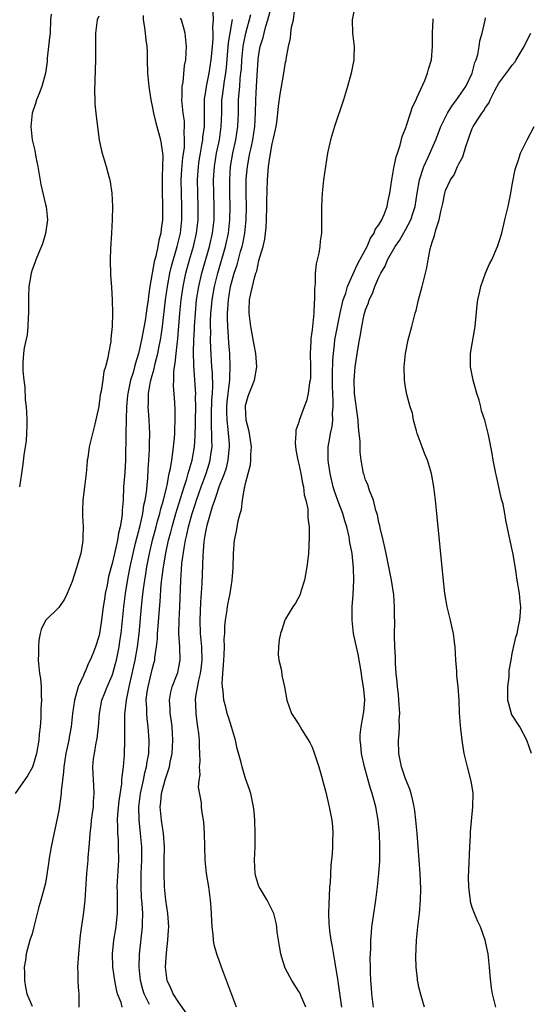
# Model space of a CAD drawing. Units: inches. Extents: x 2511000 to 2512872, y 1500000 to 1503000.
# Drawn here: x 2512011 to 2512088, y 1501797 to 1501945 of the extents above; entities that cross this region are included whole.
import ezdxf

# ---------------------------------------------------------------- set-up
doc = ezdxf.new("R2010")
doc.units = ezdxf.units.IN
doc.header["$MEASUREMENT"] = 0
doc.layers.add('LD25111500_10ft', color=254, linetype='Continuous')

msp = doc.modelspace()

# ---------------------------------------------------------------- linework, layer by layer
at = {"layer": 'LD25111500_10ft'}
for points, elevation in [([(2512043.64, 1501797), (2512041.39, 1501803), (2512041, 1501804.11), (2512040.76, 1501804.76), (2512040.32, 1501806.32), (2512040.2, 1501807), (2512040.13, 1501807.87), (2512039.99, 1501809), (2512039.96, 1501809.96), (2512039.86, 1501811.86), (2512039.76, 1501813), (2512039.48, 1501815), (2512039.17, 1501817), (2512038.96, 1501819), (2512038.9, 1501821.1), (2512038.87, 1501823), (2512038.74, 1501824.74), (2512038.46, 1501826.46), (2512038.4, 1501827), (2512038.38, 1501827.63), (2512037.96, 1501829.96), (2512038.04, 1501831), (2512038.18, 1501831.82), (2512038.09, 1501833), (2512038.19, 1501833.81), (2512038.15, 1501835), (2512038.08, 1501836.08), (2512038.09, 1501837), (2512038, 1501838), (2512037.86, 1501839), (2512037.73, 1501839.73), (2512037.58, 1501841), (2512037.55, 1501842.45), (2512037.5, 1501843), (2512037.55, 1501843.55), (2512038, 1501846), (2512038.26, 1501847), (2512038.36, 1501847.64), (2512038.51, 1501849), (2512038.46, 1501851), (2512038.27, 1501853), (2512038.19, 1501855), (2512038.3, 1501857.7), (2512038.48, 1501860.48), (2512038.63, 1501864.63), (2512038.81, 1501866.81), (2512039, 1501867.99), (2512039.26, 1501869.26), (2512040.06, 1501872.06), (2512040.38, 1501873), (2512040.56, 1501873.44), (2512041.12, 1501875.12), (2512041.86, 1501877), (2512042.14, 1501877.86), (2512042.4, 1501879), (2512042.55, 1501880.55), (2512042.61, 1501881), (2512042.59, 1501881.41), (2512042.41, 1501883.59), (2512042.23, 1501885), (2512042.2, 1501886.2), (2512042.21, 1501887), (2512042.27, 1501887.73), (2512042.62, 1501890.62), (2512042.64, 1501891), (2512042.63, 1501891.37), (2512042.72, 1501893), (2512042.64, 1501895), (2512042.52, 1501896.52), (2512042.46, 1501897.54), (2512042.34, 1501899), (2512042.29, 1501900.29), (2512042.3, 1501901), (2512042.35, 1501901.65), (2512042.43, 1501903), (2512042.77, 1501905), (2512043, 1501905.91), (2512043.31, 1501907), (2512043.73, 1501908.27), (2512044.25, 1501910.25), (2512044.48, 1501911), (2512044.58, 1501911.42), (2512044.89, 1501913), (2512045.1, 1501915), (2512045.13, 1501917), (2512045.09, 1501918.91), (2512045.11, 1501921.11), (2512045.27, 1501923), (2512045.56, 1501924.44), (2512045.65, 1501925), (2512045.82, 1501925.82), (2512046.1, 1501927), (2512046.4, 1501929), (2512046.49, 1501931), (2512046.52, 1501933), (2512046.62, 1501935), (2512046.72, 1501936.72), (2512046.88, 1501939), (2512047, 1501939.86), (2512047.21, 1501941), (2512047.63, 1501942.37), (2512047.77, 1501943), (2512048.06, 1501944.06), (2512048.36, 1501945), (2512048.88, 1501947)], 8480), ([(2512061.38, 1501947), (2512061.01, 1501945), (2512061.05, 1501943), (2512061.27, 1501941), (2512061.25, 1501939.25), (2512061.23, 1501939), (2512060.86, 1501937), (2512060.31, 1501935), (2512059.68, 1501933), (2512058.34, 1501929), (2512057.73, 1501927), (2512057.28, 1501925), (2512056.97, 1501923), (2512056.71, 1501921), (2512056.5, 1501919), (2512056.38, 1501917), (2512056.38, 1501913), (2512056.2, 1501911.8), (2512056.16, 1501911), (2512056, 1501910), (2512055.57, 1501908.43), (2512055.45, 1501907), (2512055.46, 1501905.46), (2512055.35, 1501904.65), (2512055.36, 1501903), (2512055.31, 1501902.69), (2512055.24, 1501901), (2512055, 1501898.52), (2512054.78, 1501897.22), (2512054.8, 1501896.8), (2512054.7, 1501895), (2512054.75, 1501893), (2512054.73, 1501891.27), (2512054.71, 1501891), (2512054.61, 1501890.61), (2512054.39, 1501889), (2512054.13, 1501887.87), (2512053.8, 1501887), (2512053.06, 1501884.94), (2512053, 1501884.67), (2512052.52, 1501883.48), (2512052.54, 1501883), (2512052.44, 1501881.56), (2512052.55, 1501880.55), (2512052.84, 1501879), (2512053, 1501878.4), (2512053.3, 1501877), (2512053.52, 1501875.52), (2512053.68, 1501875), (2512053.8, 1501873.8), (2512054.04, 1501873), (2512054.32, 1501871.68), (2512054.36, 1501871), (2512054.36, 1501870.36), (2512054.53, 1501869), (2512054.55, 1501867.45), (2512054.42, 1501865), (2512054.27, 1501863.73), (2512054.21, 1501863), (2512053.86, 1501861), (2512053.31, 1501859.31), (2512053.17, 1501858.83), (2512052.47, 1501857.53), (2512052.11, 1501857), (2512051, 1501855.18), (2512050.9, 1501855), (2512050.45, 1501853.55), (2512050.26, 1501853), (2512050.05, 1501852.05), (2512049.95, 1501851), (2512049.87, 1501849.87), (2512050, 1501849), (2512050.35, 1501847.65), (2512050.48, 1501846.48), (2512050.84, 1501845), (2512051.19, 1501843), (2512051.89, 1501841), (2512053, 1501839.34), (2512053.18, 1501839), (2512053.44, 1501838.56), (2512054.66, 1501836.66), (2512055, 1501835.97), (2512055.26, 1501835.26), (2512055.97, 1501833), (2512056.39, 1501831.61), (2512056.64, 1501830.64), (2512057, 1501829.4), (2512057.56, 1501827), (2512057.95, 1501825), (2512058.05, 1501824.05), (2512058.11, 1501823), (2512058.03, 1501821.97), (2512058.03, 1501821), (2512057.99, 1501819.99), (2512057.78, 1501818.22), (2512057.69, 1501815.69), (2512057.61, 1501815), (2512057.56, 1501813.56), (2512057.48, 1501812.52), (2512057.45, 1501811), (2512057.51, 1501809.51), (2512057.52, 1501809), (2512057.57, 1501808.43), (2512057.77, 1501807), (2512058, 1501806), (2512058.37, 1501803.63), (2512058.5, 1501803), (2512058.78, 1501801.22), (2512058.85, 1501800.85), (2512059.37, 1501797)], 8500), ([(2512023, 1501945.53), (2512022.75, 1501945), (2512022.5, 1501943), (2512022.48, 1501942.48), (2512022.5, 1501941), (2512022.49, 1501939), (2512022.34, 1501934.34), (2512022.4, 1501933), (2512022.41, 1501932.41), (2512022.56, 1501931), (2512022.58, 1501930.58), (2512023.05, 1501927), (2512023.38, 1501925.38), (2512023.48, 1501925), (2512024.09, 1501923), (2512024.49, 1501921.51), (2512024.65, 1501921), (2512024.71, 1501920.71), (2512024.95, 1501919), (2512025.03, 1501917), (2512025, 1501915), (2512024.88, 1501913), (2512024.73, 1501910.73), (2512024.68, 1501909), (2512024.76, 1501906.76), (2512024.91, 1501904.91), (2512025.02, 1501903.02), (2512025.06, 1501901), (2512025.01, 1501899.01), (2512024.79, 1501897.21), (2512024.78, 1501896.78), (2512024.43, 1501895), (2512024.35, 1501894.35), (2512023.99, 1501893), (2512023.74, 1501892.26), (2512023.58, 1501891), (2512023.34, 1501889.34), (2512023.22, 1501888.78), (2512023, 1501887.02), (2512022.4, 1501884.4), (2512022.04, 1501883), (2512021.77, 1501881.77), (2512021.57, 1501881), (2512021.33, 1501879.33), (2512021.27, 1501879), (2512021.24, 1501878.76), (2512021.09, 1501877), (2512020.85, 1501875), (2512020.64, 1501873.36), (2512020.6, 1501873), (2512020.54, 1501871.46), (2512020.54, 1501871), (2512020.58, 1501870.58), (2512020.64, 1501869), (2512020.62, 1501867.38), (2512020.63, 1501867), (2512020.57, 1501866.57), (2512020.29, 1501865), (2512020.02, 1501864.02), (2512019.71, 1501863), (2512019, 1501860.8), (2512018.26, 1501859), (2512017.87, 1501858.13), (2512017, 1501856.91), (2512015.03, 1501854.97), (2512014.38, 1501853.62), (2512014.21, 1501853), (2512014.01, 1501851.99), (2512013.95, 1501851), (2512013.95, 1501849.95), (2512013.93, 1501849), (2512014.13, 1501847), (2512014.25, 1501846.25), (2512014.36, 1501845), (2512014.34, 1501843.66), (2512014.4, 1501843), (2512014.3, 1501841.7), (2512014.31, 1501841), (2512014.29, 1501840.29), (2512014.2, 1501839), (2512014.08, 1501837.92), (2512014.01, 1501837), (2512013.67, 1501835), (2512013.04, 1501832.96), (2512012.33, 1501831.67), (2512010.46, 1501829)], 8420), ([(2512015.85, 1501945.84), (2512015.78, 1501945), (2512015.69, 1501943), (2512015.63, 1501942.37), (2512015.45, 1501941), (2512015.27, 1501939.27), (2512015.24, 1501938.76), (2512015.03, 1501937), (2512014.48, 1501935), (2512014.07, 1501933.93), (2512013.67, 1501933), (2512013.52, 1501932.48), (2512012.99, 1501931), (2512012.8, 1501929), (2512013.03, 1501927), (2512013.42, 1501925.42), (2512013.57, 1501924.43), (2512013.87, 1501923), (2512014.31, 1501920.31), (2512015, 1501917.3), (2512015.09, 1501917), (2512015.3, 1501915), (2512015.01, 1501912.99), (2512014.56, 1501911.44), (2512013.89, 1501909.89), (2512013.54, 1501909), (2512013.41, 1501908.59), (2512013, 1501907.51), (2512012.86, 1501907), (2512012.53, 1501905), (2512012.48, 1501903.52), (2512012.45, 1501903), (2512012.47, 1501901.53), (2512012.46, 1501901), (2512012.42, 1501900.42), (2512012.38, 1501899), (2512012.25, 1501897.75), (2512011.83, 1501895.83), (2512011.72, 1501895), (2512011.62, 1501893.62), (2512011.6, 1501893), (2512011.63, 1501892.37), (2512011.75, 1501891), (2512011.91, 1501889.91), (2512011.97, 1501888.03), (2512012.11, 1501887), (2512012.18, 1501886.18), (2512012.23, 1501885), (2512012.19, 1501884.19), (2512012.17, 1501883), (2512012.09, 1501881.91), (2512011.75, 1501879.75), (2512011.63, 1501878.37), (2512011.42, 1501877), (2512011.09, 1501875)], 8410), ([(2512029.64, 1501945.64), (2512029.65, 1501945), (2512029.83, 1501943.83), (2512029.95, 1501943), (2512030.05, 1501941.95), (2512030.21, 1501941), (2512030.25, 1501940.25), (2512030.25, 1501939), (2512030.32, 1501937), (2512030.51, 1501935), (2512030.81, 1501933), (2512031, 1501932.08), (2512031.2, 1501931), (2512031.55, 1501929.55), (2512032.23, 1501927), (2512032.37, 1501926.37), (2512032.54, 1501925), (2512032.58, 1501924.58), (2512032.56, 1501923), (2512032.49, 1501921.51), (2512032.51, 1501919), (2512032.57, 1501917.43), (2512032.56, 1501915), (2512032.35, 1501913.65), (2512032.31, 1501913), (2512032.01, 1501911.99), (2512031.86, 1501911), (2512031.56, 1501909.56), (2512031.3, 1501908.7), (2512030.66, 1501905), (2512030.44, 1501903.56), (2512030.39, 1501903), (2512030.21, 1501901.79), (2512030.11, 1501901), (2512029.94, 1501899.94), (2512029.4, 1501897), (2512028.97, 1501895), (2512028.48, 1501893.52), (2512028.37, 1501893), (2512028.13, 1501892.13), (2512027.77, 1501891), (2512027.34, 1501889), (2512027.32, 1501888.68), (2512027.15, 1501887), (2512027.1, 1501885.1), (2512027.07, 1501883), (2512026.98, 1501879), (2512026.88, 1501877.12), (2512026.72, 1501875), (2512026.63, 1501873), (2512026.51, 1501871.49), (2512026.5, 1501871), (2512026.45, 1501870.45), (2512026.2, 1501869), (2512025.94, 1501868.06), (2512025.78, 1501867), (2512025.45, 1501865.45), (2512025.33, 1501865), (2512025, 1501863.5), (2512024.47, 1501861.53), (2512024.23, 1501860.23), (2512023.97, 1501859), (2512023.83, 1501858.17), (2512023.66, 1501857), (2512023.35, 1501854.65), (2512023.09, 1501853), (2512023, 1501852.53), (2512022.5, 1501851), (2512022.21, 1501850.21), (2512021.71, 1501849), (2512021.46, 1501848.54), (2512021, 1501847.41), (2512020.84, 1501847.16), (2512020.7, 1501846.7), (2512019.9, 1501845), (2512019.53, 1501843.53), (2512019.35, 1501843), (2512019.07, 1501841), (2512018.85, 1501839), (2512018.56, 1501837.44), (2512018.5, 1501837), (2512018.38, 1501836.38), (2512018.07, 1501835), (2512017.74, 1501833), (2512017.73, 1501832.27), (2512017.56, 1501831), (2512017.37, 1501829.37), (2512017.38, 1501829), (2512017, 1501826.45), (2512015.87, 1501821), (2512015.51, 1501819), (2512015.46, 1501818.54), (2512015, 1501815.55), (2512014.87, 1501815), (2512014.33, 1501813), (2512014, 1501812), (2512013.76, 1501811), (2512013.24, 1501809), (2512013, 1501807.99), (2512012.66, 1501807), (2512012.12, 1501805), (2512011.99, 1501804.01), (2512011.83, 1501803), (2512011.86, 1501802.14), (2512011.86, 1501801), (2512012, 1501800), (2512012.22, 1501799), (2512013, 1501797.15)], 8430), ([(2512026.5, 1501797), (2512026.34, 1501797.66), (2512025.82, 1501799), (2512025.65, 1501799.65), (2512025.38, 1501801), (2512025.1, 1501803), (2512025.05, 1501805), (2512025.26, 1501807), (2512025.59, 1501809), (2512025.63, 1501809.63), (2512025.78, 1501811), (2512025.79, 1501812.21), (2512025.78, 1501813), (2512025.78, 1501814.22), (2512025.77, 1501815), (2512025.99, 1501819), (2512025.97, 1501821), (2512025.93, 1501822.07), (2512025.86, 1501823), (2512025.87, 1501824.13), (2512025.82, 1501825), (2512025.87, 1501825.87), (2512026.07, 1501827.93), (2512026.44, 1501830.44), (2512026.47, 1501831), (2512026.48, 1501831.52), (2512026.69, 1501833), (2512026.83, 1501834.83), (2512026.92, 1501837.08), (2512026.9, 1501839), (2512026.91, 1501840.91), (2512027.14, 1501843), (2512027.54, 1501845), (2512028, 1501847), (2512028.43, 1501849), (2512028.78, 1501851), (2512029.03, 1501852.97), (2512029.38, 1501857), (2512029.55, 1501858.45), (2512029.69, 1501859.69), (2512029.88, 1501861), (2512030.04, 1501861.96), (2512030.19, 1501863), (2512030.58, 1501865), (2512031.05, 1501867), (2512031.58, 1501869), (2512031.82, 1501869.82), (2512032.14, 1501871), (2512032.3, 1501871.7), (2512032.7, 1501873), (2512033.14, 1501874.86), (2512033.25, 1501875.25), (2512033.57, 1501877), (2512033.75, 1501877.75), (2512033.93, 1501879), (2512034.12, 1501880.12), (2512034.22, 1501881), (2512034.35, 1501882.35), (2512034.39, 1501883), (2512034.4, 1501883.6), (2512034.46, 1501885), (2512034.46, 1501886.46), (2512034.39, 1501887.61), (2512034.2, 1501890.2), (2512034.23, 1501891), (2512034.25, 1501892.25), (2512034.36, 1501893), (2512034.47, 1501893.53), (2512034.59, 1501895), (2512034.78, 1501896.78), (2512034.84, 1501897.16), (2512035.16, 1501901), (2512035.35, 1501903), (2512035.63, 1501905), (2512036.05, 1501907), (2512036.6, 1501909), (2512037.19, 1501911), (2512037.66, 1501913), (2512037.9, 1501915), (2512037.92, 1501917), (2512037.83, 1501919), (2512037.81, 1501921), (2512037.95, 1501923), (2512038.07, 1501923.93), (2512038.24, 1501925), (2512038.52, 1501926.52), (2512038.59, 1501927), (2512038.61, 1501927.39), (2512038.83, 1501929), (2512038.86, 1501930.86), (2512038.85, 1501931.15), (2512038.87, 1501933.13), (2512039, 1501933.95), (2512039.13, 1501935), (2512039.55, 1501937), (2512039.86, 1501939), (2512039.95, 1501939.95), (2512040.03, 1501941), (2512040.13, 1501942.13), (2512040.15, 1501943), (2512040.08, 1501943.92), (2512040.19, 1501945), (2512040.15, 1501946.15)], 8450), ([(2512036.12, 1501796.11), (2512035, 1501797.68), (2512034.13, 1501799), (2512033.81, 1501799.81), (2512033.26, 1501801), (2512033, 1501803), (2512033.13, 1501805.13), (2512033.36, 1501807), (2512033.47, 1501808.53), (2512033.48, 1501809), (2512033.34, 1501811), (2512033.03, 1501813.03), (2512032.84, 1501815), (2512032.79, 1501817), (2512032.82, 1501819), (2512032.83, 1501821), (2512032.68, 1501823), (2512032.39, 1501825), (2512032.21, 1501827), (2512032.29, 1501827.71), (2512032.39, 1501829), (2512032.94, 1501831.06), (2512033.59, 1501833), (2512033.71, 1501833.71), (2512033.98, 1501835), (2512034.1, 1501837), (2512033.98, 1501839), (2512033.88, 1501839.88), (2512033.71, 1501841), (2512033.7, 1501841.7), (2512033.59, 1501843), (2512033.81, 1501844.19), (2512034.01, 1501845), (2512034.66, 1501846.66), (2512034.79, 1501847), (2512034.84, 1501847.16), (2512035, 1501847.94), (2512035.2, 1501849), (2512035.14, 1501851), (2512035, 1501853), (2512035.04, 1501855), (2512035.16, 1501857), (2512035.28, 1501861), (2512035.42, 1501862.58), (2512035.47, 1501863.47), (2512035.78, 1501865.78), (2512036, 1501867), (2512036.21, 1501867.79), (2512036.45, 1501869), (2512036.99, 1501871), (2512037.5, 1501872.5), (2512037.65, 1501873), (2512038.35, 1501875), (2512039.09, 1501877), (2512039.55, 1501878.45), (2512039.71, 1501879), (2512039.82, 1501879.82), (2512040, 1501881), (2512039.96, 1501881.96), (2512039.97, 1501883), (2512039.9, 1501883.89), (2512039.88, 1501885), (2512039.89, 1501885.89), (2512039.96, 1501888.04), (2512040.04, 1501889), (2512040.09, 1501890.09), (2512040.04, 1501892.04), (2512039.97, 1501893), (2512039.8, 1501895.8), (2512039.77, 1501897), (2512039.79, 1501898.21), (2512039.76, 1501899), (2512039.76, 1501899.76), (2512039.82, 1501901), (2512039.9, 1501901.9), (2512040, 1501903), (2512040.33, 1501905), (2512040.83, 1501907), (2512042, 1501911), (2512042.45, 1501913), (2512042.67, 1501915), (2512042.7, 1501917), (2512042.64, 1501919), (2512042.63, 1501921), (2512042.77, 1501923), (2512043.11, 1501925), (2512043.55, 1501927), (2512043.86, 1501929), (2512043.93, 1501931), (2512043.96, 1501933), (2512044.03, 1501934.03), (2512044.12, 1501935), (2512044.21, 1501936.21), (2512044.31, 1501937), (2512044.37, 1501937.63), (2512044.44, 1501939), (2512044.65, 1501941), (2512044.69, 1501941.31), (2512045.03, 1501943), (2512045.8, 1501945.8)], 8470), ([(2512054.02, 1501797), (2512053.27, 1501798.73), (2512053.12, 1501799.12), (2512053, 1501799.33), (2512051.94, 1501801), (2512051, 1501802.74), (2512050.88, 1501803), (2512050.43, 1501804.43), (2512050.27, 1501805), (2512050.1, 1501806.1), (2512049.92, 1501807), (2512049.76, 1501808.24), (2512049.69, 1501809), (2512049.6, 1501809.6), (2512049.23, 1501811), (2512048.26, 1501813), (2512047.04, 1501815), (2512047, 1501815.09), (2512046.56, 1501816.56), (2512046.45, 1501817), (2512046.33, 1501819), (2512046.42, 1501821), (2512046.46, 1501823), (2512046.4, 1501825), (2512046.29, 1501826.29), (2512046.21, 1501827), (2512045.97, 1501828.03), (2512045.78, 1501829), (2512045.59, 1501829.59), (2512045, 1501831.27), (2512044.47, 1501833), (2512044.32, 1501833.68), (2512043.76, 1501835.76), (2512043.5, 1501837), (2512042.91, 1501839), (2512042.44, 1501840.44), (2512042.27, 1501841), (2512042.05, 1501841.95), (2512041.75, 1501843), (2512041.65, 1501844.35), (2512041.54, 1501845), (2512041.52, 1501845.52), (2512041.61, 1501847), (2512041.71, 1501848.29), (2512041.74, 1501849), (2512041.8, 1501849.8), (2512041.83, 1501851), (2512041.81, 1501852.19), (2512041.9, 1501853), (2512041.9, 1501854.1), (2512042.02, 1501855), (2512042.22, 1501856.22), (2512042.3, 1501857), (2512042.4, 1501857.6), (2512042.69, 1501859), (2512043.02, 1501861), (2512043.17, 1501862.83), (2512043.19, 1501865), (2512043.36, 1501867), (2512043.66, 1501868.34), (2512043.89, 1501869.89), (2512044.18, 1501871), (2512044.39, 1501871.61), (2512044.55, 1501873), (2512044.85, 1501874.85), (2512044.9, 1501875), (2512045, 1501875.49), (2512045.38, 1501877), (2512045.73, 1501878.27), (2512045.79, 1501879), (2512045.8, 1501879.8), (2512045.89, 1501881), (2512045.58, 1501883), (2512045.48, 1501883.48), (2512045.07, 1501885), (2512044.97, 1501887), (2512045, 1501887.16), (2512045.4, 1501888.6), (2512045.52, 1501889), (2512046.32, 1501891), (2512046.71, 1501893), (2512046.55, 1501895), (2512046.29, 1501896.29), (2512045.77, 1501899), (2512045.52, 1501901), (2512045.53, 1501901.53), (2512045.6, 1501903), (2512045.72, 1501903.72), (2512046.34, 1501906.34), (2512046.56, 1501907), (2512046.68, 1501907.32), (2512047, 1501908.92), (2512047.62, 1501911), (2512047.9, 1501912.1), (2512047.98, 1501913), (2512048.09, 1501913.91), (2512048.15, 1501915), (2512048.21, 1501917), (2512048.21, 1501917.79), (2512048.28, 1501921), (2512048.35, 1501921.65), (2512048.44, 1501923), (2512048.68, 1501924.68), (2512049, 1501926.39), (2512049.16, 1501927), (2512049.57, 1501929), (2512049.67, 1501929.67), (2512049.82, 1501931), (2512049.92, 1501932.08), (2512050.17, 1501933.83), (2512050.68, 1501936.68), (2512051, 1501938.63), (2512051.08, 1501938.92), (2512051.1, 1501939.1), (2512051.46, 1501941), (2512051.76, 1501942.24), (2512051.8, 1501943), (2512051.89, 1501943.89), (2512052.17, 1501945), (2512052.32, 1501946.32)], 8490), ([(2512071.84, 1501797), (2512071.32, 1501798.68), (2512071, 1501799.98), (2512070.81, 1501800.81), (2512070.79, 1501801), (2512070.79, 1501801.21), (2512070.59, 1501803), (2512070.54, 1501804.54), (2512070.62, 1501807), (2512070.83, 1501809), (2512071.09, 1501811), (2512071.25, 1501813), (2512071.27, 1501814.73), (2512071.16, 1501817), (2512070.71, 1501823), (2512070.54, 1501825), (2512070.39, 1501826.39), (2512070.3, 1501827), (2512070.06, 1501827.94), (2512069.84, 1501829), (2512069.64, 1501829.64), (2512069, 1501831.19), (2512068.38, 1501833), (2512067.97, 1501835), (2512067.92, 1501837), (2512068.02, 1501837.98), (2512068.06, 1501839), (2512068.05, 1501840.05), (2512068.11, 1501841), (2512067.99, 1501843), (2512067.92, 1501843.92), (2512067.77, 1501845), (2512067.73, 1501845.73), (2512067.58, 1501847), (2512067.49, 1501848.51), (2512067.47, 1501849.47), (2512067.39, 1501851), (2512067.35, 1501852.65), (2512067.36, 1501855), (2512067.35, 1501855.35), (2512067.35, 1501857), (2512067.21, 1501858.79), (2512066.87, 1501861), (2512066.25, 1501864.25), (2512066.07, 1501865), (2512065.91, 1501865.91), (2512065.62, 1501867), (2512065.18, 1501868.82), (2512065.13, 1501869.13), (2512065, 1501869.62), (2512064.78, 1501870.78), (2512064.56, 1501871.44), (2512064.2, 1501873), (2512063.57, 1501874.43), (2512063.32, 1501875.32), (2512063, 1501876.01), (2512062.77, 1501876.77), (2512062.69, 1501877), (2512062.35, 1501879), (2512062.19, 1501880.19), (2512062.17, 1501881), (2512062.19, 1501881.81), (2512062.05, 1501883), (2512061.93, 1501883.93), (2512061.89, 1501885), (2512061.35, 1501889), (2512061.3, 1501891), (2512061.46, 1501893), (2512061.87, 1501895.87), (2512062.08, 1501897), (2512062.25, 1501897.75), (2512062.44, 1501899), (2512062.8, 1501900.8), (2512063, 1501901.52), (2512063.42, 1501902.58), (2512063.53, 1501903), (2512064.02, 1501903.98), (2512064.37, 1501905), (2512065, 1501906.4), (2512065.29, 1501907), (2512065.93, 1501908.07), (2512066.3, 1501909), (2512067.43, 1501911), (2512068.08, 1501911.92), (2512069, 1501913.5), (2512069.8, 1501915), (2512070.12, 1501916.12), (2512070.41, 1501917), (2512070.73, 1501919), (2512071.07, 1501921), (2512071.73, 1501923), (2512072.39, 1501924.39), (2512073.53, 1501927), (2512073.95, 1501928.05), (2512074.29, 1501929), (2512075.29, 1501931), (2512075.93, 1501932.07), (2512076.65, 1501933), (2512076.78, 1501933.22), (2512077, 1501933.49), (2512078.01, 1501935), (2512078.96, 1501937), (2512079.4, 1501938.6), (2512079.57, 1501939), (2512079.82, 1501939.82), (2512080.05, 1501941), (2512080.15, 1501941.85), (2512080.49, 1501943), (2512080.93, 1501944.93), (2512081, 1501945.32)], 8520), ([(2512020.05, 1501797), (2512020.05, 1501799), (2512019.97, 1501799.97), (2512019.92, 1501801), (2512019.9, 1501802.1), (2512019.86, 1501803), (2512019.99, 1501805), (2512020.13, 1501806.13), (2512020.25, 1501807.75), (2512020.76, 1501811.24), (2512020.94, 1501813), (2512021.22, 1501817), (2512021.39, 1501819), (2512021.41, 1501819.41), (2512021.56, 1501821), (2512021.58, 1501821.58), (2512021.72, 1501823), (2512021.86, 1501824.15), (2512021.92, 1501825), (2512022.18, 1501827), (2512022.21, 1501827.79), (2512022.32, 1501829), (2512022.26, 1501830.26), (2512022.2, 1501831), (2512022.09, 1501833), (2512022.21, 1501834.21), (2512022.33, 1501835), (2512022.62, 1501836.62), (2512022.71, 1501837), (2512022.75, 1501837.25), (2512022.94, 1501839), (2512023.08, 1501841), (2512023.47, 1501843), (2512023.92, 1501844.08), (2512024.26, 1501845), (2512025, 1501846.72), (2512025.09, 1501847), (2512025.51, 1501848.49), (2512025.63, 1501849), (2512026.04, 1501851), (2512026.16, 1501851.84), (2512026.33, 1501853), (2512026.74, 1501857), (2512027.02, 1501859.02), (2512027.42, 1501861.42), (2512027.71, 1501863), (2512028.14, 1501865), (2512028.52, 1501866.52), (2512028.69, 1501867.31), (2512029.18, 1501869.18), (2512029.58, 1501871), (2512029.75, 1501872.25), (2512029.94, 1501873), (2512030.13, 1501874.13), (2512030.34, 1501876.34), (2512030.4, 1501877.6), (2512030.5, 1501879), (2512030.59, 1501880.59), (2512030.59, 1501881.41), (2512030.64, 1501883), (2512030.57, 1501885), (2512030.45, 1501886.45), (2512030.42, 1501887), (2512030.46, 1501887.54), (2512030.46, 1501889), (2512030.76, 1501890.76), (2512031, 1501891.66), (2512031.32, 1501892.68), (2512031.37, 1501893), (2512031.47, 1501893.47), (2512031.87, 1501895), (2512032.06, 1501896.06), (2512032.26, 1501897), (2512032.37, 1501897.63), (2512032.56, 1501899), (2512033.02, 1501903), (2512033.28, 1501905), (2512033.65, 1501907), (2512033.91, 1501908.09), (2512034.74, 1501911), (2512035.23, 1501913), (2512035.46, 1501915), (2512035.47, 1501917), (2512035.38, 1501919), (2512035.37, 1501921), (2512035.46, 1501922.54), (2512035.62, 1501924.38), (2512035.83, 1501925.83), (2512035.87, 1501927), (2512035.8, 1501928.2), (2512035.86, 1501929), (2512035.83, 1501929.83), (2512035.66, 1501931), (2512035.5, 1501932.5), (2512035.47, 1501933), (2512035.52, 1501933.52), (2512035.49, 1501935), (2512035.63, 1501935.63), (2512035.84, 1501938.16), (2512036.04, 1501939), (2512036.12, 1501940.12), (2512036.15, 1501941), (2512035.97, 1501943), (2512035.74, 1501943.74), (2512035.41, 1501945), (2512035.27, 1501945.27)], 8440), ([(2512030.62, 1501797.38), (2512029.8, 1501799), (2512029.62, 1501799.62), (2512029.25, 1501801), (2512029.06, 1501803), (2512029.08, 1501804.92), (2512029.55, 1501809), (2512029.54, 1501809.54), (2512029.58, 1501811), (2512029.49, 1501812.51), (2512029.41, 1501813.41), (2512029.34, 1501815), (2512029.37, 1501817), (2512029.45, 1501819), (2512029.45, 1501821), (2512029.26, 1501823), (2512029.04, 1501825.04), (2512029.01, 1501827), (2512029.26, 1501829), (2512029.69, 1501831), (2512029.91, 1501832.09), (2512030.17, 1501833), (2512030.25, 1501833.75), (2512030.48, 1501835), (2512030.56, 1501837), (2512030.42, 1501839), (2512030.24, 1501840.24), (2512030.18, 1501841), (2512030.19, 1501841.81), (2512030.11, 1501843), (2512030.26, 1501844.26), (2512030.38, 1501845), (2512031, 1501847.61), (2512031.31, 1501848.69), (2512031.38, 1501849), (2512031.41, 1501849.41), (2512031.67, 1501851), (2512031.8, 1501852.2), (2512031.82, 1501853), (2512031.91, 1501854.09), (2512032.03, 1501856.03), (2512032.2, 1501857.8), (2512032.37, 1501860.37), (2512032.52, 1501861.48), (2512032.69, 1501863), (2512033.03, 1501865.03), (2512033.47, 1501867), (2512033.8, 1501868.2), (2512033.98, 1501869), (2512034.57, 1501871), (2512035.8, 1501875), (2512036.2, 1501876.2), (2512036.42, 1501877), (2512036.53, 1501877.47), (2512037.01, 1501879), (2512037.34, 1501881), (2512037.44, 1501882.56), (2512037.49, 1501884.51), (2512037.48, 1501885), (2512037.54, 1501887), (2512037.51, 1501888.49), (2512037.53, 1501889), (2512037.51, 1501889.51), (2512037.24, 1501893.24), (2512037.2, 1501895.2), (2512037.26, 1501897), (2512037.35, 1501898.65), (2512037.35, 1501899), (2512037.48, 1501901), (2512037.67, 1501903), (2512037.98, 1501905), (2512038.43, 1501907), (2512039.6, 1501911), (2512040.06, 1501913), (2512040.29, 1501915), (2512040.31, 1501917), (2512040.24, 1501919), (2512040.22, 1501921), (2512040.35, 1501923), (2512040.67, 1501925), (2512041.08, 1501927), (2512041.37, 1501929), (2512041.43, 1501931), (2512041.47, 1501933), (2512041.53, 1501933.53), (2512041.83, 1501935.83), (2512042.04, 1501937), (2512042.16, 1501937.84), (2512042.46, 1501941.54), (2512042.68, 1501943), (2512043.05, 1501945.05)], 8460), ([(2512064.21, 1501797), (2512063.93, 1501799), (2512063.89, 1501799.89), (2512063.79, 1501801), (2512063.72, 1501802.28), (2512063.72, 1501803), (2512063.7, 1501804.3), (2512063.77, 1501805.77), (2512063.79, 1501807), (2512063.87, 1501808.13), (2512063.96, 1501809), (2512064.32, 1501811.68), (2512064.53, 1501813), (2512064.8, 1501815), (2512065.01, 1501817), (2512065.13, 1501818.87), (2512065.14, 1501821), (2512065.07, 1501823), (2512064.89, 1501825), (2512064.54, 1501827), (2512063.99, 1501829), (2512063.74, 1501829.74), (2512063.38, 1501831), (2512062.84, 1501833), (2512062.4, 1501835), (2512062.29, 1501836.29), (2512062.18, 1501837), (2512062.19, 1501837.81), (2512062.32, 1501839), (2512062.71, 1501841), (2512062.74, 1501841.26), (2512062.87, 1501843), (2512062.87, 1501843.13), (2512062.68, 1501845), (2512062.44, 1501846.44), (2512062.37, 1501847), (2512061.89, 1501849.89), (2512061.26, 1501852.74), (2512061.21, 1501853), (2512060.98, 1501855), (2512061.01, 1501857), (2512061.14, 1501858.86), (2512061.23, 1501861), (2512061.21, 1501862.79), (2512060.98, 1501865), (2512060.64, 1501866.64), (2512060.61, 1501867), (2512060.52, 1501867.48), (2512060.17, 1501869), (2512059.9, 1501869.9), (2512059.6, 1501871), (2512059, 1501872.53), (2512058.33, 1501874.33), (2512058.15, 1501875), (2512057.69, 1501877), (2512057.44, 1501878.56), (2512057.39, 1501879), (2512057.4, 1501879.4), (2512057.37, 1501881), (2512057.65, 1501882.35), (2512057.73, 1501883), (2512057.99, 1501884.01), (2512058.08, 1501885), (2512058.05, 1501886.05), (2512058.13, 1501887), (2512058.14, 1501887.86), (2512058.07, 1501889), (2512058.06, 1501890.06), (2512058.06, 1501891.94), (2512058.09, 1501893.91), (2512058.17, 1501895), (2512058.35, 1501896.35), (2512058.41, 1501897), (2512058.49, 1501897.51), (2512058.78, 1501899), (2512059.21, 1501901), (2512059.66, 1501903), (2512060.02, 1501904.02), (2512060.27, 1501905), (2512061.72, 1501908.28), (2512062.14, 1501909), (2512063.22, 1501911), (2512063.72, 1501912.28), (2512064.28, 1501913), (2512064.44, 1501913.56), (2512065, 1501914.26), (2512065.42, 1501915), (2512065.8, 1501915.8), (2512066.23, 1501917), (2512066.32, 1501917.68), (2512066.64, 1501919), (2512066.93, 1501921), (2512067, 1501921.31), (2512067.21, 1501922.79), (2512067.27, 1501923), (2512067.56, 1501924.44), (2512067.78, 1501925), (2512068.2, 1501926.2), (2512068.5, 1501927.49), (2512069, 1501928.72), (2512069.06, 1501928.94), (2512069.15, 1501929.15), (2512069.75, 1501931), (2512070.03, 1501931.97), (2512070.59, 1501933), (2512070.68, 1501933.32), (2512071, 1501933.95), (2512071.89, 1501935.89), (2512072.3, 1501937), (2512072.42, 1501937.58), (2512072.86, 1501939), (2512073.03, 1501941), (2512073.03, 1501943.03), (2512073.12, 1501945), (2512073.13, 1501945.13)], 8510), ([(2512082.53, 1501797), (2512082.02, 1501799), (2512081.87, 1501799.87), (2512081.66, 1501801.66), (2512081.57, 1501803), (2512081.36, 1501805), (2512080.94, 1501807), (2512080.22, 1501809), (2512079.83, 1501809.83), (2512079.33, 1501811), (2512079, 1501811.9), (2512078.75, 1501812.75), (2512078.71, 1501813), (2512078.69, 1501813.31), (2512078.47, 1501815), (2512078.45, 1501816.45), (2512078.47, 1501817.53), (2512078.61, 1501821), (2512078.73, 1501822.73), (2512078.73, 1501823.27), (2512079.08, 1501827), (2512079.12, 1501829), (2512079.11, 1501829.11), (2512078.84, 1501830.84), (2512078.26, 1501833), (2512077.8, 1501835), (2512077.67, 1501835.67), (2512077.47, 1501837), (2512077.29, 1501838.71), (2512077.21, 1501839.21), (2512077.1, 1501841.1), (2512077.03, 1501843), (2512076.89, 1501845), (2512076.69, 1501846.69), (2512076.66, 1501847.34), (2512076.51, 1501849), (2512076.41, 1501851), (2512076.32, 1501851.68), (2512076.19, 1501853), (2512075.93, 1501854.07), (2512075.72, 1501855), (2512075.21, 1501857), (2512074.88, 1501859), (2512074.63, 1501861.37), (2512073.7, 1501871), (2512073.47, 1501873), (2512073.21, 1501875), (2512072.86, 1501877), (2512072.27, 1501879), (2512071.89, 1501879.89), (2512071.46, 1501881), (2512070.74, 1501883), (2512070.62, 1501883.38), (2512070.19, 1501885), (2512070.01, 1501886.01), (2512069.67, 1501887), (2512069.19, 1501888.81), (2512069, 1501889.95), (2512068.84, 1501891), (2512068.78, 1501893), (2512068.96, 1501895), (2512069.4, 1501897), (2512069.94, 1501899), (2512070.22, 1501900.22), (2512070.43, 1501901), (2512070.56, 1501901.44), (2512070.93, 1501903), (2512071.48, 1501905), (2512071.62, 1501905.62), (2512072.2, 1501907.8), (2512072.36, 1501909), (2512072.69, 1501910.69), (2512073, 1501911.67), (2512073.35, 1501912.65), (2512073.52, 1501913.52), (2512074.02, 1501915), (2512074.26, 1501916.26), (2512074.56, 1501917.44), (2512074.87, 1501919), (2512075, 1501919.39), (2512075.74, 1501921), (2512076.26, 1501921.74), (2512076.8, 1501923), (2512077, 1501923.43), (2512077.56, 1501924.44), (2512078.01, 1501926.01), (2512078.36, 1501927), (2512078.54, 1501927.46), (2512079, 1501928.73), (2512079.12, 1501929), (2512079.32, 1501929.32), (2512080.43, 1501931), (2512080.69, 1501931.31), (2512081, 1501931.86), (2512081.49, 1501932.51), (2512081.69, 1501933), (2512082.39, 1501934.39), (2512083, 1501935.49), (2512084.49, 1501937.51), (2512085, 1501938.19), (2512085.37, 1501938.63), (2512085.6, 1501939), (2512086.77, 1501941), (2512086.84, 1501941.16), (2512087.8, 1501943)], 8530), ([(2512087.88, 1501835), (2512087.2, 1501837), (2512086.11, 1501839), (2512084.9, 1501840.9), (2512084.86, 1501841), (2512084.83, 1501841.17), (2512084.32, 1501843), (2512084.32, 1501844.32), (2512084.33, 1501845), (2512084.51, 1501846.51), (2512084.55, 1501847), (2512084.55, 1501847.45), (2512084.81, 1501849), (2512085, 1501850), (2512085.55, 1501852.45), (2512085.73, 1501853), (2512085.92, 1501854.08), (2512086.14, 1501855), (2512086.25, 1501856.25), (2512086.28, 1501857), (2512086.18, 1501857.82), (2512086.07, 1501859), (2512085.74, 1501861), (2512085.54, 1501862.46), (2512085.13, 1501864.87), (2512085, 1501865.53), (2512084.71, 1501866.71), (2512084.01, 1501870.01), (2512083.87, 1501871), (2512083.61, 1501872.39), (2512083.44, 1501873), (2512083.33, 1501873.33), (2512083, 1501875), (2512082.61, 1501876.61), (2512082.55, 1501877), (2512082.15, 1501879), (2512081.99, 1501879.99), (2512081.47, 1501882.53), (2512081.39, 1501883), (2512080.89, 1501885), (2512080.4, 1501886.4), (2512080.29, 1501887), (2512080.02, 1501887.98), (2512079.68, 1501889), (2512079.11, 1501891), (2512078.71, 1501893), (2512078.71, 1501895), (2512079.41, 1501899), (2512079.71, 1501902.29), (2512079.81, 1501903), (2512080.09, 1501904.09), (2512080.27, 1501905), (2512080.97, 1501907.03), (2512081.59, 1501908.41), (2512081.91, 1501909), (2512082.79, 1501911), (2512082.85, 1501911.15), (2512083, 1501911.62), (2512083.41, 1501913), (2512083.89, 1501915), (2512084.36, 1501917), (2512084.78, 1501919), (2512085, 1501920.27), (2512085.44, 1501922.56), (2512085.56, 1501923), (2512085.87, 1501923.87), (2512086.24, 1501925), (2512087.23, 1501927), (2512088.27, 1501929)], 8540)]:
    msp.add_lwpolyline(points, dxfattribs=dict(at, elevation=elevation))

doc.saveas('drawing.dxf')
